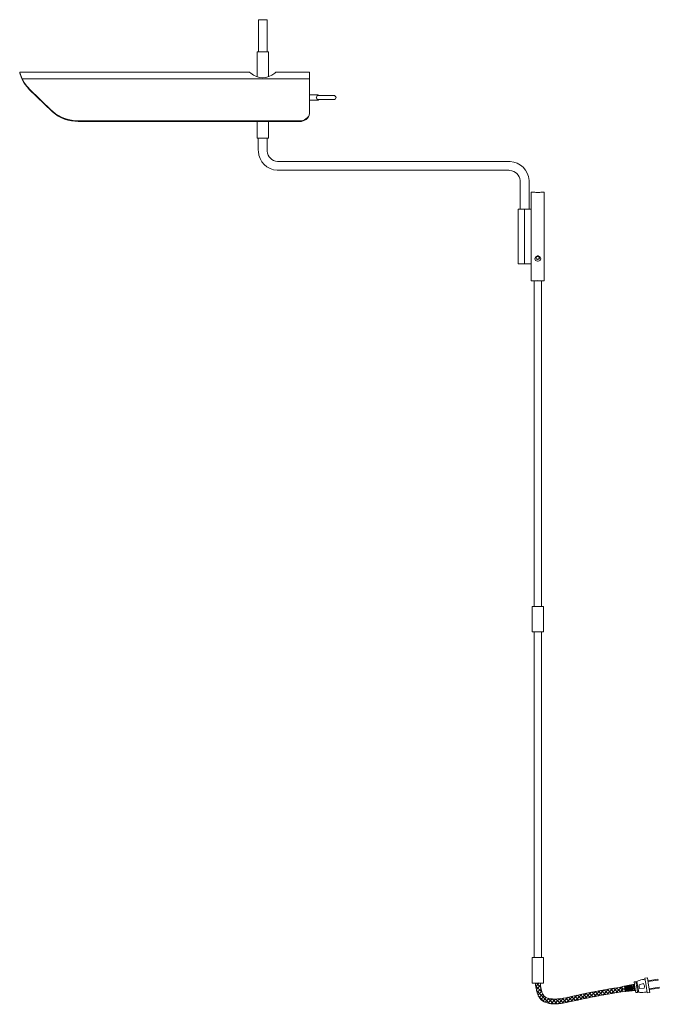
# Model space of a CAD drawing. Units: inches. Extents: x 3.4 to 34.9, y 3.4 to 51.8.
import ezdxf

# ---------------------------------------------------------------- set-up
doc = ezdxf.new("R2010")
doc.units = ezdxf.units.IN
doc.header["$MEASUREMENT"] = 0
doc.layers.add('Layer 1', color=7, linetype='Continuous')

msp = doc.modelspace()

# ---------------------------------------------------------------- linework, layer by layer
at = {"layer": 'Layer 1', "color": 7, "lineweight": 18, "true_color": 0xffffff}
for points in [[(15.157, 50.197), (15.157, 51.772)], [(15.157, 51.772), (15.59, 51.772)], [(15.59, 50.197), (15.59, 51.772)], [(15.092, 48.969), (15.092, 50.197)], [(15.092, 50.197), (15.655, 50.197)], [(15.655, 48.969), (15.655, 50.197)], [(3.424, 49.191), (3.424, 49.143)], [(14.724, 49.191), (3.425, 49.191)], [(14.724, 49.191), (14.747, 49.171)], [(16, 49.171), (16.023, 49.191)], [(17.677, 49.191), (16.023, 49.191)], [(17.677, 47.201), (17.677, 49.191)], [(3.537, 48.863), (3.547, 48.838)], [(17.677, 48.867), (3.547, 48.867)], [(3.547, 48.838), (3.547, 48.867)], [(3.547, 48.867), (3.558, 48.844)], [(3.881, 48.361), (3.896, 48.346)], [(3.896, 48.346), (3.896, 48.374)], [(3.896, 48.374), (5.012, 47.297)], [(3.896, 48.346), (5.012, 47.268)], [(18.088, 48.071), (17.677, 48.071)], [(18.088, 48.041), (18.088, 48.071)], [(18.11, 48.049), (18.108, 48.057), (18.103, 48.064), (18.097, 48.069), (18.088, 48.071)], [(18.097, 48.041), (18.088, 48.041)], [(18.097, 48.041), (18.877, 48.041)], [(18.11, 48.049), (18.11, 48.041)], [(18.088, 47.815), (17.677, 47.815)], [(18.088, 47.815), (18.088, 47.845)], [(18.088, 47.845), (18.097, 47.844)], [(18.088, 47.815), (18.097, 47.817), (18.103, 47.821), (18.108, 47.828), (18.11, 47.837)], [(18.097, 47.844), (18.877, 47.844)], [(18.11, 47.844), (18.11, 47.837)], [(5.012, 47.268), (5.012, 47.297)], [(5.012, 47.297), (5.024, 47.284)], [(17.675, 47.172), (17.677, 47.201)], [(6.35, 46.766), (6.35, 46.795)], [(6.35, 46.795), (17.165, 46.795)], [(6.35, 46.766), (17.165, 46.766)], [(17.165, 46.766), (17.165, 46.795)], [(17.165, 46.766), (17.167, 46.766)], [(15.092, 45.945), (15.655, 45.945)], [(15.155, 45.945), (15.155, 45.354)], [(15.592, 45.945), (15.592, 45.354)], [(16.141, 44.805), (27.479, 44.805)], [(16.141, 44.368), (27.479, 44.368)], [(28.029, 43.819), (28.029, 42.451)], [(28.466, 43.819), (28.466, 42.451)], [(28.749, 43.287), (28.562, 43.287)], [(28.562, 38.937), (28.562, 43.287)], [(29.212, 43.287), (29.044, 43.287)], [(29.212, 38.937), (29.212, 43.287)], [(27.932, 42.451), (28.562, 42.451)], [(27.932, 39.773), (27.932, 42.451)], [(28.247, 39.773), (28.247, 42.451)], [(27.932, 39.773), (28.562, 39.773)], [(28.809, 40.062), (28.808, 40.054)], [(28.809, 40.063), (28.809, 40.062)], [(28.984, 40.062), (28.984, 40.063)], [(28.986, 40.054), (28.985, 40.062)], [(28.71, 38.937), (28.562, 38.937)], [(28.71, 22.937), (28.71, 38.934)], [(28.897, 38.945), (28.989, 38.943), (29.035, 38.941), (29.081, 38.937)], [(29.212, 38.937), (29.084, 38.937)], [(29.084, 38.936), (29.084, 22.937)], [(29.178, 21.678), (28.615, 21.678), (28.615, 22.937), (29.178, 22.937), (29.178, 21.678)], [(28.615, 21.678), (28.615, 21.678)], [(28.71, 21.678), (28.71, 5.68)], [(29.084, 5.678), (29.084, 21.678)], [(29.178, 4.418), (28.615, 4.418), (28.615, 5.678), (29.178, 5.678), (29.178, 4.418)], [(28.615, 4.418), (28.615, 4.418)], [(28.799, 4.259), (28.968, 4.428)], [(29.048, 4.201), (28.838, 4.411)], [(29.018, 4.407), (28.994, 4.432)], [(33.643, 4.373), (33.036, 4.247)], [(33.586, 4.362), (33.611, 4.204), (33.636, 4.047)], [(33.615, 4.367), (33.64, 4.208)], [(33.715, 4.49), (33.627, 4.476)], [(33.627, 4.476), (33.669, 4.213)], [(33.715, 4.49), (33.757, 4.227)], [(33.773, 4.499), (33.815, 4.237)], [(34.09, 4.399), (33.873, 4.342)], [(34.134, 4.287), (34.127, 4.317), (34.117, 4.346), (34.105, 4.373), (34.09, 4.399)], [(34.282, 4.684), (34.165, 4.666)], [(34.223, 4.301), (34.165, 4.666)], [(34.166, 4.607), (34.173, 4.617)], [(34.34, 4.319), (34.282, 4.684)], [(34.801, 4.617), (34.305, 4.538)], [(34.808, 4.573), (34.312, 4.494)], [(34.801, 4.617), (34.808, 4.573)], [(29.103, 3.968), (28.797, 4.274)], [(28.824, 4.107), (29.03, 4.313)], [(29.478, 3.417), (28.833, 4.062)], [(28.857, 3.963), (29.054, 4.161)], [(28.902, 3.832), (29.087, 4.017)], [(28.963, 3.716), (29.136, 3.888)], [(30.979, 3.611), (31.287, 3.919)], [(31.33, 3.687), (31.131, 3.886)], [(31.206, 3.66), (31.509, 3.964)], [(31.477, 3.717), (31.277, 3.917)], [(31.623, 3.746), (31.422, 3.947)], [(31.429, 3.707), (31.729, 4.007)], [(31.772, 3.775), (31.57, 3.976)], [(31.65, 3.751), (31.947, 4.048)], [(31.92, 3.802), (31.718, 4.005)], [(32.07, 3.83), (31.867, 4.033)], [(31.869, 3.793), (32.162, 4.087)], [(32.22, 3.857), (32.016, 4.061)], [(32.086, 3.833), (32.377, 4.124)], [(32.37, 3.883), (32.166, 4.087)], [(32.3, 3.871), (32.589, 4.16)], [(32.522, 3.909), (32.317, 4.113)], [(32.673, 3.934), (32.468, 4.139)], [(32.513, 3.907), (32.8, 4.194)], [(32.825, 3.959), (32.619, 4.165)], [(32.726, 3.942), (33.012, 4.228)], [(32.977, 3.983), (32.771, 4.19)], [(33.063, 4.074), (32.923, 4.214)], [(32.937, 3.977), (33.059, 4.1)], [(33.036, 4.247), (33.057, 4.117)], [(33.168, 4.164), (33.052, 4.146)], [(33.078, 3.985), (33.057, 4.117)], [(33.178, 4.106), (33.061, 4.087)], [(33.694, 4.052), (33.078, 3.985)], [(33.152, 4.272), (33.173, 4.135)], [(33.195, 3.998), (33.173, 4.135)], [(33.187, 4.279), (33.208, 4.14)], [(33.238, 4.175), (33.203, 4.169)], [(33.23, 4.002), (33.208, 4.14)], [(33.248, 4.117), (33.213, 4.111)], [(33.221, 4.286), (33.243, 4.146)], [(33.266, 4.006), (33.243, 4.146)], [(33.256, 4.293), (33.278, 4.152)], [(33.308, 4.186), (33.273, 4.181)], [(33.301, 4.01), (33.278, 4.152)], [(33.318, 4.127), (33.283, 4.122)], [(33.291, 4.301), (33.313, 4.157)], [(33.336, 4.013), (33.313, 4.157)], [(33.325, 4.307), (33.348, 4.162)], [(33.378, 4.197), (33.343, 4.192)], [(33.371, 4.017), (33.348, 4.162)], [(33.388, 4.139), (33.353, 4.133)], [(33.36, 4.315), (33.383, 4.168)], [(33.407, 4.022), (33.383, 4.168)], [(33.395, 4.322), (33.418, 4.173)], [(33.448, 4.208), (33.413, 4.202)], [(33.442, 4.025), (33.418, 4.173)], [(33.458, 4.15), (33.423, 4.144)], [(33.429, 4.329), (33.453, 4.179)], [(33.477, 4.029), (33.453, 4.179)], [(33.464, 4.337), (33.488, 4.185)], [(33.518, 4.219), (33.483, 4.214)], [(33.513, 4.032), (33.488, 4.185)], [(33.528, 4.161), (33.493, 4.156)], [(33.499, 4.343), (33.548, 4.037)], [(33.533, 4.351), (33.558, 4.196)], [(33.606, 4.233), (33.553, 4.225)], [(33.583, 4.041), (33.558, 4.196)], [(33.615, 4.175), (33.562, 4.167)], [(33.664, 4.243), (33.635, 4.238)], [(33.665, 4.05), (33.64, 4.208)], [(33.673, 4.184), (33.644, 4.179)], [(33.711, 3.951), (33.669, 4.213)], [(33.798, 3.965), (33.711, 3.951)], [(33.798, 3.965), (33.757, 4.227)], [(33.857, 3.974), (33.815, 4.237)], [(33.873, 4.342), (33.885, 4.247)], [(33.903, 4.154), (33.885, 4.247)], [(34.127, 4.166), (33.903, 4.154)], [(34.127, 4.166), (34.133, 4.196), (34.137, 4.226), (34.137, 4.257), (34.134, 4.287)], [(34.223, 4.301), (34.281, 3.937)], [(34.273, 3.985), (34.262, 3.992)], [(34.397, 3.955), (34.281, 3.937)], [(34.34, 4.319), (34.397, 3.955)], [(34.863, 4.223), (34.367, 4.144)], [(34.87, 4.179), (34.374, 4.101)], [(34.863, 4.223), (34.87, 4.179)], [(29.228, 3.49), (28.915, 3.802)], [(29.042, 3.618), (29.209, 3.785)], [(29.14, 3.539), (29.312, 3.712)], [(29.256, 3.477), (29.442, 3.665)], [(29.389, 3.435), (29.596, 3.642)], [(29.67, 3.402), (29.393, 3.679)], [(29.541, 3.409), (29.77, 3.638)], [(29.843, 3.406), (29.607, 3.641)], [(29.709, 3.401), (29.961, 3.652)], [(30.005, 3.42), (29.786, 3.639)], [(29.894, 3.409), (30.166, 3.682)], [(30.161, 3.442), (29.95, 3.652)], [(30.093, 3.431), (30.383, 3.722)], [(30.312, 3.467), (30.107, 3.672)], [(30.459, 3.496), (30.258, 3.697)], [(30.304, 3.466), (30.607, 3.769)], [(30.605, 3.527), (30.406, 3.726)], [(30.525, 3.509), (30.836, 3.821)], [(30.75, 3.559), (30.552, 3.757)], [(30.894, 3.592), (30.697, 3.789)], [(30.751, 3.559), (31.062, 3.871)], [(31.038, 3.624), (30.841, 3.822)], [(31.184, 3.656), (30.985, 3.854)]]:
    msp.add_lwpolyline(points, dxfattribs=at)
for points, knots in [([(3.547, 48.838), (3.547, 48.838), (3.531, 48.876), (3.531, 48.876), (3.492, 48.965), (3.458, 49.051), (3.424, 49.142), (3.424, 49.142), (3.424, 49.143), (3.424, 49.143), (3.424, 49.143), (3.424, 49.142), (3.424, 49.142), (3.458, 49.051), (3.492, 48.965), (3.531, 48.876), (3.531, 48.876), (3.547, 48.838), (3.547, 48.838)], [0, 0, 0, 0, 1, 1, 1, 2, 2, 2, 3, 3, 3, 4, 4, 4, 5, 5, 5, 6, 6, 6, 6]), ([(3.547, 48.867), (3.547, 48.867), (3.531, 48.907), (3.531, 48.907), (3.531, 48.907), (3.515, 48.946), (3.515, 48.946), (3.492, 49.004), (3.469, 49.063), (3.448, 49.122), (3.448, 49.122), (3.444, 49.132), (3.444, 49.132), (3.444, 49.132), (3.442, 49.138), (3.442, 49.138), (3.442, 49.138), (3.44, 49.144), (3.44, 49.144), (3.44, 49.144), (3.437, 49.151), (3.437, 49.151), (3.437, 49.151), (3.435, 49.157), (3.435, 49.157), (3.435, 49.157), (3.431, 49.172), (3.431, 49.172), (3.431, 49.172), (3.428, 49.177), (3.428, 49.177), (3.428, 49.177), (3.427, 49.18), (3.427, 49.18), (3.427, 49.18), (3.427, 49.182), (3.427, 49.182), (3.427, 49.182), (3.426, 49.184), (3.426, 49.184), (3.426, 49.184), (3.426, 49.185), (3.426, 49.185), (3.426, 49.185), (3.425, 49.186), (3.425, 49.186), (3.425, 49.186), (3.425, 49.187), (3.425, 49.187), (3.425, 49.187), (3.425, 49.186), (3.425, 49.186), (3.425, 49.186), (3.426, 49.185), (3.426, 49.185), (3.426, 49.185), (3.426, 49.184), (3.426, 49.184), (3.426, 49.184), (3.427, 49.182), (3.427, 49.182), (3.427, 49.182), (3.427, 49.18), (3.427, 49.18), (3.427, 49.18), (3.428, 49.177), (3.428, 49.177), (3.428, 49.177), (3.431, 49.172), (3.431, 49.172), (3.431, 49.172), (3.435, 49.157), (3.435, 49.157), (3.435, 49.157), (3.437, 49.151), (3.437, 49.151), (3.437, 49.151), (3.44, 49.144), (3.44, 49.144), (3.44, 49.144), (3.442, 49.138), (3.442, 49.138), (3.442, 49.138), (3.444, 49.132), (3.444, 49.132), (3.444, 49.132), (3.448, 49.122), (3.448, 49.122), (3.469, 49.063), (3.492, 49.004), (3.515, 48.946), (3.515, 48.946), (3.531, 48.907), (3.531, 48.907), (3.531, 48.907), (3.547, 48.867), (3.547, 48.867), (3.547, 48.867), (3.529, 48.911), (3.529, 48.911), (3.529, 48.911), (3.512, 48.955), (3.512, 48.955), (3.489, 49.009), (3.47, 49.064), (3.449, 49.118), (3.449, 49.118), (3.447, 49.124), (3.447, 49.124), (3.447, 49.124), (3.445, 49.13), (3.445, 49.13), (3.439, 49.148), (3.432, 49.166), (3.426, 49.184), (3.426, 49.184), (3.426, 49.186), (3.426, 49.186), (3.426, 49.186), (3.425, 49.187), (3.425, 49.187), (3.425, 49.187), (3.426, 49.185), (3.426, 49.185), (3.426, 49.185), (3.426, 49.184), (3.426, 49.184), (3.426, 49.184), (3.427, 49.182), (3.427, 49.182), (3.427, 49.182), (3.428, 49.179), (3.428, 49.179), (3.428, 49.179), (3.429, 49.176), (3.429, 49.176), (3.429, 49.176), (3.432, 49.168), (3.432, 49.168), (3.432, 49.168), (3.434, 49.162), (3.434, 49.162), (3.434, 49.162), (3.437, 49.154), (3.437, 49.154), (3.437, 49.154), (3.438, 49.149), (3.438, 49.149)], [0, 0, 0, 0, 1, 1, 1, 2, 2, 2, 3, 3, 3, 4, 4, 4, 5, 5, 5, 6, 6, 6, 7, 7, 7, 8, 8, 8, 9, 9, 9, 10, 10, 10, 11, 11, 11, 12, 12, 12, 13, 13, 13, 14, 14, 14, 15, 15, 15, 16, 16, 16, 17, 17, 17, 18, 18, 18, 19, 19, 19, 20, 20, 20, 21, 21, 21, 22, 22, 22, 23, 23, 23, 24, 24, 24, 25, 25, 25, 26, 26, 26, 27, 27, 27, 28, 28, 28, 29, 29, 29, 30, 30, 30, 31, 31, 31, 32, 32, 32, 33, 33, 33, 34, 34, 34, 35, 35, 35, 36, 36, 36, 37, 37, 37, 38, 38, 38, 39, 39, 39, 40, 40, 40, 41, 41, 41, 42, 42, 42, 43, 43, 43, 44, 44, 44, 45, 45, 45, 46, 46, 46, 47, 47, 47, 48, 48, 48, 49, 49, 49, 49]), ([(16, 49.171), (16, 49.171), (15.967, 49.144), (15.967, 49.144), (15.593, 48.845), (15.154, 48.845), (14.78, 49.144), (14.78, 49.144), (14.747, 49.171), (14.747, 49.171)], [0, 0, 0, 0, 1, 1, 1, 2, 2, 2, 3, 3, 3, 3]), ([(3.547, 48.838), (3.547, 48.838), (3.562, 48.805), (3.562, 48.805), (3.638, 48.65), (3.736, 48.512), (3.855, 48.387), (3.855, 48.387), (3.881, 48.361), (3.881, 48.361)], [0, 0, 0, 0, 1, 1, 1, 2, 2, 2, 3, 3, 3, 3]), ([(3.558, 48.844), (3.558, 48.844), (3.574, 48.812), (3.574, 48.812), (3.65, 48.66), (3.752, 48.521), (3.87, 48.4), (3.87, 48.4), (3.896, 48.374), (3.896, 48.374)], [0, 0, 0, 0, 1, 1, 1, 2, 2, 2, 3, 3, 3, 3]), ([(18.008, 47.942), (18.008, 47.942), (18.009, 47.952), (18.009, 47.952), (18.011, 47.992), (18.038, 48.032), (18.079, 48.039), (18.079, 48.039), (18.088, 48.041), (18.088, 48.041)], [0, 0, 0, 0, 1, 1, 1, 2, 2, 2, 3, 3, 3, 3]), ([(18.088, 47.845), (18.088, 47.845), (18.079, 47.846), (18.079, 47.846), (18.037, 47.856), (18.011, 47.892), (18.009, 47.934), (18.009, 47.934), (18.008, 47.942), (18.008, 47.942)], [0, 0, 0, 0, 1, 1, 1, 2, 2, 2, 3, 3, 3, 3]), ([(18.877, 47.844), (18.877, 47.844), (18.894, 47.846), (18.894, 47.846), (19.003, 47.868), (19.003, 48.017), (18.894, 48.04), (18.894, 48.04), (18.877, 48.041), (18.877, 48.041)], [0, 0, 0, 0, 1, 1, 1, 2, 2, 2, 3, 3, 3, 3]), ([(5.012, 47.268), (5.012, 47.268), (5.045, 47.237), (5.045, 47.237), (5.384, 46.929), (5.851, 46.775), (6.304, 46.767), (6.304, 46.767), (6.35, 46.766), (6.35, 46.766)], [0, 0, 0, 0, 1, 1, 1, 2, 2, 2, 3, 3, 3, 3]), ([(5.024, 47.284), (5.024, 47.284), (5.057, 47.254), (5.057, 47.254), (5.398, 46.952), (5.855, 46.805), (6.305, 46.795), (6.305, 46.795), (6.35, 46.795), (6.35, 46.795)], [0, 0, 0, 0, 1, 1, 1, 2, 2, 2, 3, 3, 3, 3]), ([(17.165, 46.795), (17.165, 46.795), (17.187, 46.795), (17.187, 46.795), (17.402, 46.801), (17.643, 46.93), (17.674, 47.162), (17.674, 47.162), (17.675, 47.172), (17.675, 47.172)], [0, 0, 0, 0, 1, 1, 1, 2, 2, 2, 3, 3, 3, 3]), ([(17.167, 46.766), (17.167, 46.766), (17.19, 46.767), (17.19, 46.767), (17.415, 46.773), (17.663, 46.916), (17.677, 47.161), (17.677, 47.161), (17.677, 47.172), (17.677, 47.172)], [0, 0, 0, 0, 1, 1, 1, 2, 2, 2, 3, 3, 3, 3]), ([(15.092, 45.945), (15.092, 45.945), (15.092, 46.766), (15.092, 46.766), (15.092, 46.766), (15.092, 45.945), (15.092, 45.945)], [0, 0, 0, 0, 1, 1, 1, 2, 2, 2, 2]), ([(15.655, 45.945), (15.655, 45.945), (15.655, 46.766), (15.655, 46.766), (15.655, 46.766), (15.655, 45.945), (15.655, 45.945)], [0, 0, 0, 0, 1, 1, 1, 2, 2, 2, 2]), ([(15.155, 45.354), (15.155, 45.354), (15.157, 45.297), (15.157, 45.297), (15.186, 44.798), (15.584, 44.398), (16.084, 44.37), (16.084, 44.37), (16.141, 44.368), (16.141, 44.368)], [0, 0, 0, 0, 1, 1, 1, 2, 2, 2, 3, 3, 3, 3]), ([(15.592, 45.354), (15.592, 45.354), (15.593, 45.311), (15.593, 45.311), (15.618, 45.04), (15.827, 44.829), (16.098, 44.807), (16.098, 44.807), (16.141, 44.805), (16.141, 44.805)], [0, 0, 0, 0, 1, 1, 1, 2, 2, 2, 3, 3, 3, 3]), ([(28.466, 43.819), (28.466, 43.819), (28.464, 43.876), (28.464, 43.876), (28.435, 44.375), (28.036, 44.774), (27.537, 44.803), (27.537, 44.803), (27.479, 44.805), (27.479, 44.805)], [0, 0, 0, 0, 1, 1, 1, 2, 2, 2, 3, 3, 3, 3]), ([(28.029, 43.819), (28.029, 43.819), (28.027, 43.862), (28.027, 43.862), (28.005, 44.133), (27.793, 44.343), (27.522, 44.367), (27.522, 44.367), (27.479, 44.368), (27.479, 44.368)], [0, 0, 0, 0, 1, 1, 1, 2, 2, 2, 3, 3, 3, 3]), ([(28.897, 43.282), (28.897, 43.282), (28.86, 43.282), (28.86, 43.282), (28.824, 43.283), (28.786, 43.284), (28.75, 43.287), (28.75, 43.287), (28.749, 43.287), (28.749, 43.287)], [0, 0, 0, 0, 1, 1, 1, 2, 2, 2, 3, 3, 3, 3]), ([(28.897, 43.282), (28.897, 43.282), (28.934, 43.282), (28.934, 43.282), (28.97, 43.283), (29.008, 43.284), (29.044, 43.287), (29.044, 43.287), (29.045, 43.287), (29.045, 43.287), (29.045, 43.287), (29.044, 43.287), (29.044, 43.287)], [0, 0, 0, 0, 1, 1, 1, 2, 2, 2, 3, 3, 3, 4, 4, 4, 4]), ([(28.897, 40.158), (28.897, 40.158), (28.911, 40.158), (28.911, 40.158), (28.911, 40.158), (28.924, 40.157), (28.924, 40.157), (29.091, 40.119), (29.081, 39.914), (28.911, 39.897), (28.911, 39.897), (28.897, 39.896), (28.897, 39.896), (28.897, 39.896), (28.883, 39.897), (28.883, 39.897), (28.712, 39.911), (28.703, 40.123), (28.87, 40.156), (28.87, 40.156), (28.883, 40.158), (28.883, 40.158), (28.883, 40.158), (28.897, 40.158), (28.897, 40.158)], [0, 0, 0, 0, 1, 1, 1, 2, 2, 2, 3, 3, 3, 4, 4, 4, 5, 5, 5, 6, 6, 6, 7, 7, 7, 8, 8, 8, 8]), ([(28.897, 39.98), (28.897, 39.98), (28.889, 39.98), (28.889, 39.98), (28.852, 39.983), (28.813, 40.006), (28.809, 40.046), (28.809, 40.046), (28.808, 40.054), (28.808, 40.054)], [0, 0, 0, 0, 1, 1, 1, 2, 2, 2, 3, 3, 3, 3]), ([(28.809, 40.062), (28.809, 40.062), (28.81, 40.07), (28.81, 40.07), (28.82, 40.107), (28.852, 40.13), (28.889, 40.133), (28.889, 40.133), (28.897, 40.133), (28.897, 40.133)], [0, 0, 0, 0, 1, 1, 1, 2, 2, 2, 3, 3, 3, 3]), ([(28.809, 40.062), (28.809, 40.062), (28.811, 40.057), (28.811, 40.057), (28.819, 40.023), (28.852, 40.003), (28.885, 39.998), (28.885, 39.998), (28.897, 39.998), (28.897, 39.998)], [0, 0, 0, 0, 1, 1, 1, 2, 2, 2, 3, 3, 3, 3]), ([(28.897, 40.133), (28.897, 40.133), (28.904, 40.133), (28.904, 40.133), (28.94, 40.131), (28.975, 40.106), (28.983, 40.07), (28.983, 40.07), (28.985, 40.062), (28.985, 40.062)], [0, 0, 0, 0, 1, 1, 1, 2, 2, 2, 3, 3, 3, 3]), ([(28.897, 39.998), (28.897, 39.998), (28.909, 39.998), (28.909, 39.998), (28.942, 40.003), (28.974, 40.024), (28.983, 40.057), (28.983, 40.057), (28.984, 40.062), (28.984, 40.062)], [0, 0, 0, 0, 1, 1, 1, 2, 2, 2, 3, 3, 3, 3]), ([(28.986, 40.054), (28.986, 40.054), (28.985, 40.046), (28.985, 40.046), (28.978, 40.005), (28.944, 39.984), (28.905, 39.98), (28.905, 39.98), (28.897, 39.98), (28.897, 39.98)], [0, 0, 0, 0, 1, 1, 1, 2, 2, 2, 3, 3, 3, 3]), ([(28.897, 38.945), (28.897, 38.945), (28.943, 38.944), (28.943, 38.944), (28.989, 38.945), (29.036, 38.94), (29.082, 38.937), (29.082, 38.937), (29.082, 38.937), (29.082, 38.937), (29.082, 38.937), (29.082, 38.937), (29.082, 38.937), (28.958, 38.947), (28.836, 38.947), (28.712, 38.937), (28.712, 38.937), (28.711, 38.937), (28.711, 38.937), (28.711, 38.937), (28.712, 38.937), (28.712, 38.937), (28.712, 38.937), (28.712, 38.937), (28.712, 38.937), (28.712, 38.937), (28.72, 38.937), (28.72, 38.937), (28.72, 38.937), (28.723, 38.938), (28.723, 38.938), (28.723, 38.938), (28.729, 38.938), (28.729, 38.938), (28.729, 38.938), (28.734, 38.939), (28.734, 38.939), (28.734, 38.939), (28.739, 38.939), (28.739, 38.939), (28.739, 38.939), (28.745, 38.94), (28.745, 38.94), (28.745, 38.94), (28.757, 38.941), (28.757, 38.941), (28.757, 38.941), (28.781, 38.942), (28.781, 38.942), (28.781, 38.942), (28.803, 38.943), (28.803, 38.943), (28.803, 38.943), (28.897, 38.945), (28.897, 38.945), (28.897, 38.945), (28.85, 38.944), (28.85, 38.944), (28.804, 38.944), (28.758, 38.94), (28.712, 38.937), (28.712, 38.937), (28.711, 38.937), (28.711, 38.937), (28.711, 38.937), (28.712, 38.937), (28.712, 38.937), (28.712, 38.937), (28.712, 38.937), (28.712, 38.937), (28.712, 38.937), (28.72, 38.937), (28.72, 38.937), (28.72, 38.937), (28.723, 38.938), (28.723, 38.938), (28.723, 38.938), (28.729, 38.938), (28.729, 38.938), (28.729, 38.938), (28.734, 38.939), (28.734, 38.939), (28.734, 38.939), (28.739, 38.939), (28.739, 38.939), (28.739, 38.939), (28.745, 38.94), (28.745, 38.94), (28.745, 38.94), (28.757, 38.941), (28.757, 38.941), (28.757, 38.941), (28.781, 38.942), (28.781, 38.942), (28.781, 38.942), (28.803, 38.943), (28.803, 38.943), (28.803, 38.943), (28.897, 38.945), (28.897, 38.945), (28.897, 38.945), (28.805, 38.943), (28.805, 38.943), (28.805, 38.943), (28.758, 38.941), (28.758, 38.941), (28.758, 38.941), (28.712, 38.937), (28.712, 38.937)], [0, 0, 0, 0, 1, 1, 1, 2, 2, 2, 3, 3, 3, 4, 4, 4, 5, 5, 5, 6, 6, 6, 7, 7, 7, 8, 8, 8, 9, 9, 9, 10, 10, 10, 11, 11, 11, 12, 12, 12, 13, 13, 13, 14, 14, 14, 15, 15, 15, 16, 16, 16, 17, 17, 17, 18, 18, 18, 19, 19, 19, 20, 20, 20, 21, 21, 21, 22, 22, 22, 23, 23, 23, 24, 24, 24, 25, 25, 25, 26, 26, 26, 27, 27, 27, 28, 28, 28, 29, 29, 29, 30, 30, 30, 31, 31, 31, 32, 32, 32, 33, 33, 33, 34, 34, 34, 35, 35, 35, 36, 36, 36, 36]), ([(28.897, 38.945), (28.897, 38.945), (28.943, 38.944), (28.943, 38.944), (28.989, 38.945), (29.036, 38.94), (29.082, 38.937), (29.082, 38.937), (29.082, 38.937), (29.082, 38.937), (29.082, 38.937), (29.082, 38.937), (29.082, 38.937), (29.036, 38.94), (28.989, 38.945), (28.943, 38.944), (28.943, 38.944), (28.897, 38.945), (28.897, 38.945)], [0, 0, 0, 0, 1, 1, 1, 2, 2, 2, 3, 3, 3, 4, 4, 4, 5, 5, 5, 6, 6, 6, 6]), ([(28.78, 4.403), (28.78, 4.403), (28.79, 4.322), (28.79, 4.322), (28.79, 4.322), (28.802, 4.242), (28.802, 4.242), (28.864, 3.795), (28.989, 3.503), (29.463, 3.42), (29.463, 3.42), (29.501, 3.414), (29.501, 3.414), (29.501, 3.414), (29.539, 3.409), (29.539, 3.409), (29.539, 3.409), (29.578, 3.406), (29.578, 3.406), (29.987, 3.378), (30.436, 3.49), (30.83, 3.577), (30.83, 3.577), (30.873, 3.587), (30.873, 3.587), (30.873, 3.587), (30.916, 3.597), (30.916, 3.597), (31.457, 3.719), (31.999, 3.822), (32.547, 3.913), (32.547, 3.913), (32.68, 3.935), (32.68, 3.935), (32.68, 3.935), (32.812, 3.957), (32.812, 3.957), (32.812, 3.957), (33.076, 4), (33.076, 4)], [0, 0, 0, 0, 1, 1, 1, 2, 2, 2, 3, 3, 3, 4, 4, 4, 5, 5, 5, 6, 6, 6, 7, 7, 7, 8, 8, 8, 9, 9, 9, 10, 10, 10, 11, 11, 11, 12, 12, 12, 13, 13, 13, 13]), ([(29.014, 4.434), (29.014, 4.434), (29.024, 4.354), (29.024, 4.354), (29.024, 4.354), (29.03, 4.315), (29.03, 4.315), (29.085, 3.974), (29.112, 3.716), (29.502, 3.652), (29.502, 3.652), (29.533, 3.648), (29.533, 3.648), (29.533, 3.648), (29.564, 3.644), (29.564, 3.644), (29.564, 3.644), (29.597, 3.642), (29.597, 3.642), (29.954, 3.618), (30.346, 3.714), (30.692, 3.788), (30.692, 3.788), (30.778, 3.807), (30.778, 3.807), (30.778, 3.807), (30.864, 3.827), (30.864, 3.827), (31.453, 3.961), (32.046, 4.071), (32.642, 4.168), (32.642, 4.168), (32.774, 4.19), (32.774, 4.19), (32.774, 4.19), (32.906, 4.212), (32.906, 4.212), (32.906, 4.212), (33.038, 4.232), (33.038, 4.232), (33.038, 4.232), (33.076, 4), (33.076, 4)], [0, 0, 0, 0, 1, 1, 1, 2, 2, 2, 3, 3, 3, 4, 4, 4, 5, 5, 5, 6, 6, 6, 7, 7, 7, 8, 8, 8, 9, 9, 9, 10, 10, 10, 11, 11, 11, 12, 12, 12, 13, 13, 13, 14, 14, 14, 14]), ([(33.715, 4.49), (33.715, 4.49), (33.717, 4.489), (33.717, 4.489), (33.717, 4.489), (33.719, 4.488), (33.719, 4.488), (33.732, 4.479), (33.733, 4.475), (33.739, 4.462), (33.739, 4.462), (33.741, 4.456), (33.741, 4.456), (33.741, 4.456), (33.743, 4.45), (33.743, 4.45), (33.747, 4.441), (33.747, 4.431), (33.752, 4.422), (33.752, 4.422), (33.752, 4.422), (33.752, 4.422), (33.752, 4.422), (33.752, 4.421), (33.752, 4.421), (33.752, 4.421), (33.755, 4.421), (33.755, 4.421), (33.755, 4.421), (33.757, 4.422), (33.757, 4.422), (33.757, 4.422), (33.757, 4.425), (33.757, 4.425), (33.757, 4.425), (33.759, 4.428), (33.759, 4.428), (33.759, 4.428), (33.76, 4.432), (33.76, 4.432), (33.76, 4.432), (33.762, 4.437), (33.762, 4.437), (33.764, 4.447), (33.767, 4.458), (33.768, 4.468), (33.768, 4.468), (33.771, 4.483), (33.771, 4.483), (33.771, 4.483), (33.773, 4.499), (33.773, 4.499)], [0, 0, 0, 0, 1, 1, 1, 2, 2, 2, 3, 3, 3, 4, 4, 4, 5, 5, 5, 6, 6, 6, 7, 7, 7, 8, 8, 8, 9, 9, 9, 10, 10, 10, 11, 11, 11, 12, 12, 12, 13, 13, 13, 14, 14, 14, 15, 15, 15, 16, 16, 16, 17, 17, 17, 17]), ([(34.166, 4.607), (34.166, 4.607), (34.107, 4.602), (34.107, 4.602), (34.013, 4.591), (33.913, 4.564), (33.826, 4.524), (33.826, 4.524), (33.773, 4.499), (33.773, 4.499)], [0, 0, 0, 0, 1, 1, 1, 2, 2, 2, 3, 3, 3, 3]), ([(33.798, 3.965), (33.798, 3.965), (33.8, 3.966), (33.8, 3.966), (33.8, 3.966), (33.803, 3.969), (33.803, 3.969), (33.803, 3.969), (33.805, 3.972), (33.805, 3.972), (33.805, 3.972), (33.807, 3.973), (33.807, 3.973), (33.807, 3.973), (33.807, 3.976), (33.807, 3.976), (33.807, 3.976), (33.809, 3.982), (33.809, 3.982), (33.809, 3.982), (33.811, 3.987), (33.811, 3.987), (33.811, 3.987), (33.812, 3.992), (33.812, 3.992), (33.812, 3.992), (33.812, 3.999), (33.812, 3.999), (33.812, 3.999), (33.812, 4.005), (33.812, 4.005), (33.813, 4.017), (33.812, 4.026), (33.812, 4.037), (33.812, 4.037), (33.812, 4.038), (33.812, 4.038), (33.812, 4.038), (33.812, 4.042), (33.812, 4.042), (33.812, 4.042), (33.813, 4.042), (33.813, 4.042), (33.813, 4.042), (33.815, 4.042), (33.815, 4.042), (33.815, 4.042), (33.816, 4.042), (33.816, 4.042), (33.816, 4.042), (33.817, 4.042), (33.817, 4.042), (33.817, 4.042), (33.817, 4.041), (33.817, 4.041), (33.817, 4.041), (33.818, 4.04), (33.818, 4.04), (33.818, 4.04), (33.821, 4.037), (33.821, 4.037), (33.828, 4.027), (33.832, 4.019), (33.838, 4.008), (33.838, 4.008), (33.842, 4.002), (33.842, 4.002), (33.842, 4.002), (33.849, 3.988), (33.849, 3.988), (33.849, 3.988), (33.857, 3.974), (33.857, 3.974)], [0, 0, 0, 0, 1, 1, 1, 2, 2, 2, 3, 3, 3, 4, 4, 4, 5, 5, 5, 6, 6, 6, 7, 7, 7, 8, 8, 8, 9, 9, 9, 10, 10, 10, 11, 11, 11, 12, 12, 12, 13, 13, 13, 14, 14, 14, 15, 15, 15, 16, 16, 16, 17, 17, 17, 18, 18, 18, 19, 19, 19, 20, 20, 20, 21, 21, 21, 22, 22, 22, 23, 23, 23, 24, 24, 24, 24]), ([(33.857, 3.974), (33.857, 3.974), (33.914, 3.966), (33.914, 3.966), (34.009, 3.957), (34.112, 3.959), (34.206, 3.979), (34.206, 3.979), (34.262, 3.992), (34.262, 3.992)], [0, 0, 0, 0, 1, 1, 1, 2, 2, 2, 3, 3, 3, 3])]:
    msp.add_open_spline(points, degree=3, knots=knots, dxfattribs=at)

doc.saveas('drawing.dxf')
